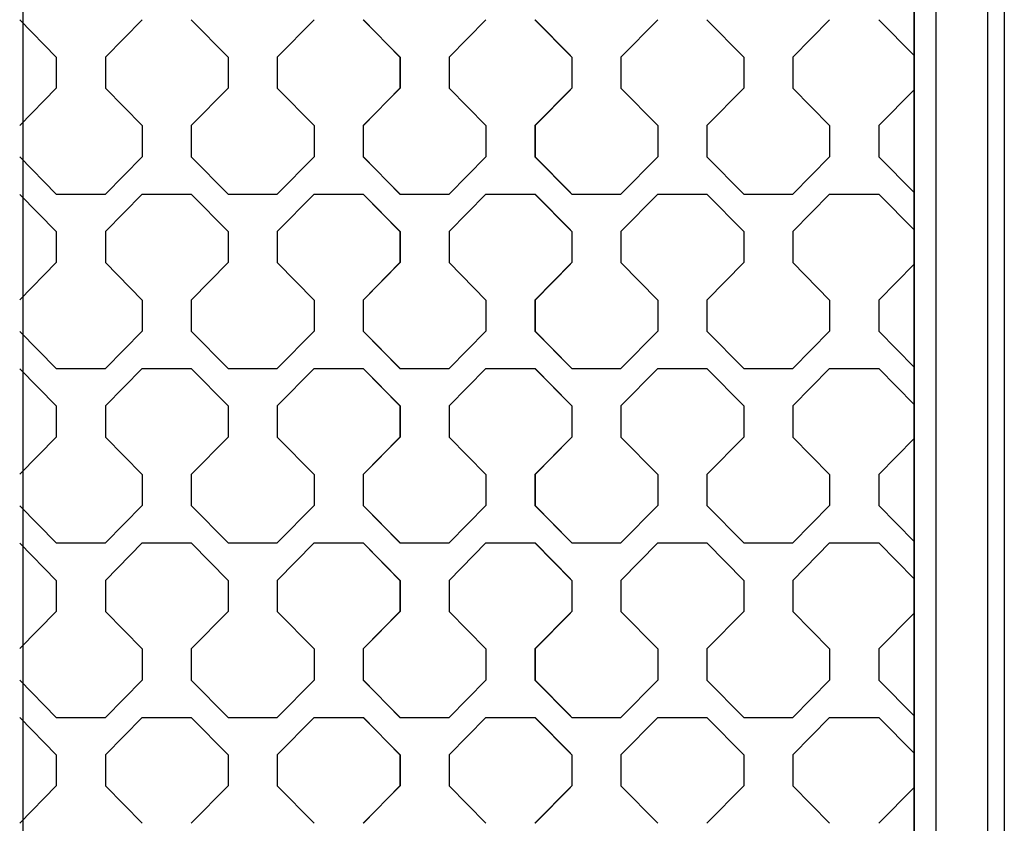
# Model space of a CAD drawing. Units: millimetres. Extents: x 0 to 125, y 0 to 97.
# Drawn here: x 8 to 10, y 12 to 14 of the extents above; entities that cross this region are included whole.
import ezdxf

# ---------------------------------------------------------------- set-up
doc = ezdxf.new("R2010")
doc.units = ezdxf.units.MM

msp = doc.modelspace()

# ---------------------------------------------------------------- linework, layer by layer
for p, q in [((7.7489, 74.4005), (7.7489, 4.7201)), ((9.761, 74.4005), (9.761, 4.7201)), ((9.761, 7.7502), (9.761, 39.4028)), ((9.8112, 7.7502), (9.8112, 39.4028)), ((9.9272, 7.7502), (9.9272, 39.4028)), ((9.9647, 39.4028), (9.9647, 7.7502))]:
    msp.add_line(p, q)
for points in [[(7.8241, 13.6316), (7.8241, 13.6316), (7.7415, 13.7154), (7.7415, 13.7154)], [(8.0181, 13.716), (8.0181, 13.716), (7.935, 13.6316), (7.935, 13.6316)], [(8.2122, 13.6316), (8.2122, 13.6316), (8.129, 13.716), (8.129, 13.716)], [(8.4062, 13.716), (8.4062, 13.716), (8.323, 13.6316), (8.323, 13.6316)], [(8.6003, 13.6316), (8.6003, 13.6316), (8.5171, 13.716), (8.5171, 13.716)], [(8.6001, 13.6316), (8.6001, 13.6316), (8.5175, 13.7154), (8.5175, 13.7154)], [(8.7941, 13.716), (8.7941, 13.716), (8.711, 13.6316), (8.711, 13.6316)], [(8.7943, 13.716), (8.7943, 13.716), (8.7111, 13.6316), (8.7111, 13.6316)], [(8.9882, 13.6316), (8.9882, 13.6316), (8.905, 13.716), (8.905, 13.716)], [(8.985, 13.635), (8.985, 13.635), (8.9052, 13.716), (8.9052, 13.716)], [(9.1822, 13.716), (9.1822, 13.716), (9.0991, 13.6316), (9.0991, 13.6316)], [(9.3763, 13.6316), (9.3763, 13.6316), (9.2931, 13.716), (9.2931, 13.716)], [(9.5703, 13.716), (9.5703, 13.716), (9.4872, 13.6316), (9.4872, 13.6316)], [(9.761, 13.635), (9.761, 13.635), (9.6812, 13.716), (9.6812, 13.716)], [(7.8241, 13.6316), (7.8241, 13.6316), (7.8241, 13.5613), (7.8241, 13.5613)], [(7.935, 13.6316), (7.935, 13.6316), (7.935, 13.5613), (7.935, 13.5613)], [(8.2122, 13.6316), (8.2122, 13.6316), (8.2122, 13.5613), (8.2122, 13.5613)], [(8.3231, 13.6316), (8.3231, 13.6316), (8.3231, 13.5613), (8.3231, 13.5613)], [(8.6001, 13.6316), (8.6001, 13.6316), (8.6001, 13.5613), (8.6001, 13.5613)], [(8.6003, 13.6316), (8.6003, 13.6316), (8.6003, 13.5613), (8.6003, 13.5613)], [(8.711, 13.6316), (8.711, 13.6316), (8.711, 13.5613), (8.711, 13.5613)], [(8.7111, 13.6316), (8.7111, 13.6316), (8.7111, 13.5613), (8.7111, 13.5613)], [(8.9882, 13.6316), (8.9882, 13.6316), (8.9882, 13.5613), (8.9882, 13.5613)], [(9.0991, 13.6316), (9.0991, 13.6316), (9.0991, 13.5613), (9.0991, 13.5613)], [(9.3763, 13.6316), (9.3763, 13.6316), (9.3763, 13.5613), (9.3763, 13.5613)], [(9.4872, 13.6316), (9.4872, 13.6316), (9.4872, 13.5613), (9.4872, 13.5613)], [(7.8241, 13.5613), (7.8241, 13.5613), (7.7415, 13.4775), (7.7415, 13.4775)], [(7.935, 13.5613), (7.935, 13.5613), (8.0181, 13.4769), (8.0181, 13.4769)], [(8.2122, 13.5613), (8.2122, 13.5613), (8.129, 13.4769), (8.129, 13.4769)], [(8.3231, 13.5613), (8.3231, 13.5613), (8.4062, 13.4769), (8.4062, 13.4769)], [(8.6003, 13.5613), (8.6003, 13.5613), (8.5171, 13.4769), (8.5171, 13.4769)], [(8.6001, 13.5613), (8.6001, 13.5613), (8.5175, 13.4775), (8.5175, 13.4775)], [(8.711, 13.5613), (8.711, 13.5613), (8.7942, 13.4769), (8.7942, 13.4769)], [(8.7111, 13.5613), (8.7111, 13.5613), (8.7943, 13.4769), (8.7943, 13.4769)], [(8.9882, 13.5613), (8.9882, 13.5613), (8.905, 13.4769), (8.905, 13.4769)], [(8.985, 13.5579), (8.985, 13.5579), (8.9052, 13.4769), (8.9052, 13.4769)], [(9.0991, 13.5613), (9.0991, 13.5613), (9.1822, 13.4769), (9.1822, 13.4769)], [(9.3763, 13.5613), (9.3763, 13.5613), (9.2931, 13.4769), (9.2931, 13.4769)], [(9.4872, 13.5613), (9.4872, 13.5613), (9.5703, 13.4769), (9.5703, 13.4769)], [(9.761, 13.5579), (9.761, 13.5579), (9.6812, 13.4769), (9.6812, 13.4769)], [(8.0181, 13.4769), (8.0181, 13.4769), (8.0181, 13.4066), (8.0181, 13.4066)], [(8.129, 13.4769), (8.129, 13.4769), (8.129, 13.4066), (8.129, 13.4066)], [(8.4062, 13.4769), (8.4062, 13.4769), (8.4062, 13.4066), (8.4062, 13.4066)], [(8.5171, 13.4769), (8.5171, 13.4769), (8.5171, 13.4066), (8.5171, 13.4066)], [(8.7942, 13.4769), (8.7942, 13.4769), (8.7942, 13.4066), (8.7942, 13.4066)], [(8.7943, 13.4769), (8.7943, 13.4769), (8.7943, 13.4066), (8.7943, 13.4066)], [(8.905, 13.4769), (8.905, 13.4769), (8.905, 13.4066), (8.905, 13.4066)], [(8.9052, 13.4769), (8.9052, 13.4769), (8.9052, 13.4066), (8.9052, 13.4066)], [(9.1822, 13.4769), (9.1822, 13.4769), (9.1822, 13.4066), (9.1822, 13.4066)], [(9.2931, 13.4769), (9.2931, 13.4769), (9.2931, 13.4066), (9.2931, 13.4066)], [(9.5703, 13.4769), (9.5703, 13.4769), (9.5703, 13.4066), (9.5703, 13.4066)], [(9.6812, 13.4769), (9.6812, 13.4769), (9.6812, 13.4066), (9.6812, 13.4066)], [(8.0181, 13.4066), (8.0181, 13.4066), (7.935, 13.3223), (7.935, 13.3223)], [(8.129, 13.4066), (8.129, 13.4066), (8.2122, 13.3223), (8.2122, 13.3223)], [(8.4062, 13.4066), (8.4062, 13.4066), (8.323, 13.3223), (8.323, 13.3223)], [(8.5171, 13.4066), (8.5171, 13.4066), (8.6003, 13.3223), (8.6003, 13.3223)], [(8.7941, 13.4066), (8.7941, 13.4066), (8.711, 13.3223), (8.711, 13.3223)], [(8.7943, 13.4066), (8.7943, 13.4066), (8.7111, 13.3223), (8.7111, 13.3223)], [(8.905, 13.4066), (8.905, 13.4066), (8.9882, 13.3223), (8.9882, 13.3223)], [(8.9052, 13.4066), (8.9052, 13.4066), (8.985, 13.3256), (8.985, 13.3256)], [(9.1822, 13.4066), (9.1822, 13.4066), (9.0991, 13.3223), (9.0991, 13.3223)], [(9.2931, 13.4066), (9.2931, 13.4066), (9.3763, 13.3223), (9.3763, 13.3223)], [(9.5703, 13.4066), (9.5703, 13.4066), (9.4872, 13.3223), (9.4872, 13.3223)], [(9.6812, 13.4066), (9.6812, 13.4066), (9.761, 13.3256), (9.761, 13.3256)], [(7.7415, 13.4061), (7.7415, 13.4061), (7.8241, 13.3223), (7.8241, 13.3223)], [(8.5175, 13.4061), (8.5175, 13.4061), (8.6001, 13.3223), (8.6001, 13.3223)], [(7.8241, 13.2379), (7.8241, 13.2379), (7.7415, 13.3217), (7.7415, 13.3217)], [(7.8241, 13.3223), (7.8241, 13.3223), (7.935, 13.3223), (7.935, 13.3223)], [(8.0181, 13.3223), (8.0181, 13.3223), (7.935, 13.2379), (7.935, 13.2379)], [(8.0181, 13.3223), (8.0181, 13.3223), (8.129, 13.3223), (8.129, 13.3223)], [(8.2122, 13.2379), (8.2122, 13.2379), (8.129, 13.3223), (8.129, 13.3223)], [(8.2122, 13.3223), (8.2122, 13.3223), (8.3231, 13.3223), (8.3231, 13.3223)], [(8.4062, 13.3223), (8.4062, 13.3223), (8.323, 13.2379), (8.323, 13.2379)], [(8.4062, 13.3223), (8.4062, 13.3223), (8.5171, 13.3223), (8.5171, 13.3223)], [(8.6003, 13.2379), (8.6003, 13.2379), (8.5171, 13.3223), (8.5171, 13.3223)], [(8.6001, 13.2379), (8.6001, 13.2379), (8.5175, 13.3217), (8.5175, 13.3217)], [(8.6001, 13.3223), (8.6001, 13.3223), (8.711, 13.3223), (8.711, 13.3223)], [(8.6003, 13.3223), (8.6003, 13.3223), (8.7111, 13.3223), (8.7111, 13.3223)], [(8.7941, 13.3223), (8.7941, 13.3223), (8.711, 13.2379), (8.711, 13.2379)], [(8.7943, 13.3223), (8.7943, 13.3223), (8.7111, 13.2379), (8.7111, 13.2379)], [(8.7942, 13.3223), (8.7942, 13.3223), (8.905, 13.3223), (8.905, 13.3223)], [(8.7943, 13.3223), (8.7943, 13.3223), (8.9052, 13.3223), (8.9052, 13.3223)], [(8.9882, 13.2379), (8.9882, 13.2379), (8.905, 13.3223), (8.905, 13.3223)], [(8.985, 13.2413), (8.985, 13.2413), (8.9052, 13.3223), (8.9052, 13.3223)], [(8.9882, 13.3223), (8.9882, 13.3223), (9.0991, 13.3223), (9.0991, 13.3223)], [(9.1822, 13.3223), (9.1822, 13.3223), (9.0991, 13.2379), (9.0991, 13.2379)], [(9.1822, 13.3223), (9.1822, 13.3223), (9.2931, 13.3223), (9.2931, 13.3223)], [(9.3763, 13.2379), (9.3763, 13.2379), (9.2931, 13.3223), (9.2931, 13.3223)], [(9.3763, 13.3223), (9.3763, 13.3223), (9.4872, 13.3223), (9.4872, 13.3223)], [(9.5703, 13.3223), (9.5703, 13.3223), (9.4872, 13.2379), (9.4872, 13.2379)], [(9.5703, 13.3223), (9.5703, 13.3223), (9.6812, 13.3223), (9.6812, 13.3223)], [(9.761, 13.2413), (9.761, 13.2413), (9.6812, 13.3223), (9.6812, 13.3223)], [(7.8241, 13.2379), (7.8241, 13.2379), (7.8241, 13.1676), (7.8241, 13.1676)], [(7.935, 13.2379), (7.935, 13.2379), (7.935, 13.1676), (7.935, 13.1676)], [(8.2122, 13.2379), (8.2122, 13.2379), (8.2122, 13.1676), (8.2122, 13.1676)], [(8.3231, 13.2379), (8.3231, 13.2379), (8.3231, 13.1676), (8.3231, 13.1676)], [(8.6001, 13.2379), (8.6001, 13.2379), (8.6001, 13.1676), (8.6001, 13.1676)], [(8.6003, 13.2379), (8.6003, 13.2379), (8.6003, 13.1676), (8.6003, 13.1676)], [(8.711, 13.2379), (8.711, 13.2379), (8.711, 13.1676), (8.711, 13.1676)], [(8.7111, 13.2379), (8.7111, 13.2379), (8.7111, 13.1676), (8.7111, 13.1676)], [(8.9882, 13.2379), (8.9882, 13.2379), (8.9882, 13.1676), (8.9882, 13.1676)], [(9.0991, 13.2379), (9.0991, 13.2379), (9.0991, 13.1676), (9.0991, 13.1676)], [(9.3763, 13.2379), (9.3763, 13.2379), (9.3763, 13.1676), (9.3763, 13.1676)], [(9.4872, 13.2379), (9.4872, 13.2379), (9.4872, 13.1676), (9.4872, 13.1676)], [(7.8241, 13.1676), (7.8241, 13.1676), (7.7415, 13.0838), (7.7415, 13.0838)], [(7.935, 13.1676), (7.935, 13.1676), (8.0181, 13.0832), (8.0181, 13.0832)], [(8.2122, 13.1676), (8.2122, 13.1676), (8.129, 13.0832), (8.129, 13.0832)], [(8.3231, 13.1676), (8.3231, 13.1676), (8.4062, 13.0832), (8.4062, 13.0832)], [(8.6003, 13.1676), (8.6003, 13.1676), (8.5171, 13.0832), (8.5171, 13.0832)], [(8.6001, 13.1676), (8.6001, 13.1676), (8.5175, 13.0838), (8.5175, 13.0838)], [(8.711, 13.1676), (8.711, 13.1676), (8.7942, 13.0832), (8.7942, 13.0832)], [(8.7111, 13.1676), (8.7111, 13.1676), (8.7943, 13.0832), (8.7943, 13.0832)], [(8.9882, 13.1676), (8.9882, 13.1676), (8.905, 13.0832), (8.905, 13.0832)], [(8.985, 13.1642), (8.985, 13.1642), (8.9052, 13.0832), (8.9052, 13.0832)], [(9.0991, 13.1676), (9.0991, 13.1676), (9.1822, 13.0832), (9.1822, 13.0832)], [(9.3763, 13.1676), (9.3763, 13.1676), (9.2931, 13.0832), (9.2931, 13.0832)], [(9.4872, 13.1676), (9.4872, 13.1676), (9.5703, 13.0832), (9.5703, 13.0832)], [(9.761, 13.1642), (9.761, 13.1642), (9.6812, 13.0832), (9.6812, 13.0832)], [(8.0181, 13.0832), (8.0181, 13.0832), (8.0181, 13.0129), (8.0181, 13.0129)], [(8.129, 13.0832), (8.129, 13.0832), (8.129, 13.0129), (8.129, 13.0129)], [(8.4062, 13.0832), (8.4062, 13.0832), (8.4062, 13.0129), (8.4062, 13.0129)], [(8.5171, 13.0832), (8.5171, 13.0832), (8.5171, 13.0129), (8.5171, 13.0129)], [(8.7942, 13.0832), (8.7942, 13.0832), (8.7942, 13.0129), (8.7942, 13.0129)], [(8.7943, 13.0832), (8.7943, 13.0832), (8.7943, 13.0129), (8.7943, 13.0129)], [(8.905, 13.0832), (8.905, 13.0832), (8.905, 13.0129), (8.905, 13.0129)], [(8.9052, 13.0832), (8.9052, 13.0832), (8.9052, 13.0129), (8.9052, 13.0129)], [(9.1822, 13.0832), (9.1822, 13.0832), (9.1822, 13.0129), (9.1822, 13.0129)], [(9.2931, 13.0832), (9.2931, 13.0832), (9.2931, 13.0129), (9.2931, 13.0129)], [(9.5703, 13.0832), (9.5703, 13.0832), (9.5703, 13.0129), (9.5703, 13.0129)], [(9.6812, 13.0832), (9.6812, 13.0832), (9.6812, 13.0129), (9.6812, 13.0129)], [(7.7415, 13.0124), (7.7415, 13.0124), (7.8241, 12.9286), (7.8241, 12.9286)], [(8.0181, 13.0129), (8.0181, 13.0129), (7.935, 12.9286), (7.935, 12.9286)], [(8.129, 13.0129), (8.129, 13.0129), (8.2122, 12.9286), (8.2122, 12.9286)], [(8.4062, 13.0129), (8.4062, 13.0129), (8.323, 12.9286), (8.323, 12.9286)], [(8.5171, 13.0129), (8.5171, 13.0129), (8.6003, 12.9286), (8.6003, 12.9286)], [(8.5175, 13.0124), (8.5175, 13.0124), (8.6001, 12.9286), (8.6001, 12.9286)], [(8.7941, 13.0129), (8.7941, 13.0129), (8.711, 12.9286), (8.711, 12.9286)], [(8.7943, 13.0129), (8.7943, 13.0129), (8.7111, 12.9286), (8.7111, 12.9286)], [(8.905, 13.0129), (8.905, 13.0129), (8.9882, 12.9286), (8.9882, 12.9286)], [(8.9052, 13.0129), (8.9052, 13.0129), (8.985, 12.9319), (8.985, 12.9319)], [(9.1822, 13.0129), (9.1822, 13.0129), (9.0991, 12.9286), (9.0991, 12.9286)], [(9.2931, 13.0129), (9.2931, 13.0129), (9.3763, 12.9286), (9.3763, 12.9286)], [(9.5703, 13.0129), (9.5703, 13.0129), (9.4872, 12.9286), (9.4872, 12.9286)], [(9.6812, 13.0129), (9.6812, 13.0129), (9.761, 12.9319), (9.761, 12.9319)], [(7.8241, 12.8442), (7.8241, 12.8442), (7.7415, 12.928), (7.7415, 12.928)], [(7.8241, 12.9286), (7.8241, 12.9286), (7.935, 12.9286), (7.935, 12.9286)], [(8.0181, 12.9286), (8.0181, 12.9286), (7.935, 12.8442), (7.935, 12.8442)], [(8.0181, 12.9286), (8.0181, 12.9286), (8.129, 12.9286), (8.129, 12.9286)], [(8.2122, 12.8442), (8.2122, 12.8442), (8.129, 12.9286), (8.129, 12.9286)], [(8.2122, 12.9286), (8.2122, 12.9286), (8.3231, 12.9286), (8.3231, 12.9286)], [(8.4062, 12.9286), (8.4062, 12.9286), (8.323, 12.8442), (8.323, 12.8442)], [(8.4062, 12.9286), (8.4062, 12.9286), (8.5171, 12.9286), (8.5171, 12.9286)], [(8.6003, 12.8442), (8.6003, 12.8442), (8.5171, 12.9286), (8.5171, 12.9286)], [(8.6001, 12.8442), (8.6001, 12.8442), (8.5175, 12.928), (8.5175, 12.928)], [(8.6001, 12.9286), (8.6001, 12.9286), (8.711, 12.9286), (8.711, 12.9286)], [(8.6003, 12.9286), (8.6003, 12.9286), (8.7111, 12.9286), (8.7111, 12.9286)], [(8.7941, 12.9286), (8.7941, 12.9286), (8.711, 12.8442), (8.711, 12.8442)], [(8.7943, 12.9286), (8.7943, 12.9286), (8.7111, 12.8442), (8.7111, 12.8442)], [(8.7942, 12.9286), (8.7942, 12.9286), (8.905, 12.9286), (8.905, 12.9286)], [(8.7943, 12.9286), (8.7943, 12.9286), (8.9052, 12.9286), (8.9052, 12.9286)], [(8.9882, 12.8442), (8.9882, 12.8442), (8.905, 12.9286), (8.905, 12.9286)], [(8.985, 12.8476), (8.985, 12.8476), (8.9052, 12.9286), (8.9052, 12.9286)], [(8.9882, 12.9286), (8.9882, 12.9286), (9.0991, 12.9286), (9.0991, 12.9286)], [(9.1822, 12.9286), (9.1822, 12.9286), (9.0991, 12.8442), (9.0991, 12.8442)], [(9.1822, 12.9286), (9.1822, 12.9286), (9.2931, 12.9286), (9.2931, 12.9286)], [(9.3763, 12.8442), (9.3763, 12.8442), (9.2931, 12.9286), (9.2931, 12.9286)], [(9.3763, 12.9286), (9.3763, 12.9286), (9.4872, 12.9286), (9.4872, 12.9286)], [(9.5703, 12.9286), (9.5703, 12.9286), (9.4872, 12.8442), (9.4872, 12.8442)], [(9.5703, 12.9286), (9.5703, 12.9286), (9.6812, 12.9286), (9.6812, 12.9286)], [(9.761, 12.8476), (9.761, 12.8476), (9.6812, 12.9286), (9.6812, 12.9286)], [(7.8241, 12.8442), (7.8241, 12.8442), (7.8241, 12.7739), (7.8241, 12.7739)], [(7.935, 12.8442), (7.935, 12.8442), (7.935, 12.7739), (7.935, 12.7739)], [(8.2122, 12.8442), (8.2122, 12.8442), (8.2122, 12.7739), (8.2122, 12.7739)], [(8.3231, 12.8442), (8.3231, 12.8442), (8.3231, 12.7739), (8.3231, 12.7739)], [(8.6001, 12.8442), (8.6001, 12.8442), (8.6001, 12.7739), (8.6001, 12.7739)], [(8.6003, 12.8442), (8.6003, 12.8442), (8.6003, 12.7739), (8.6003, 12.7739)], [(8.711, 12.8442), (8.711, 12.8442), (8.711, 12.7739), (8.711, 12.7739)], [(8.7111, 12.8442), (8.7111, 12.8442), (8.7111, 12.7739), (8.7111, 12.7739)], [(8.9882, 12.8442), (8.9882, 12.8442), (8.9882, 12.7739), (8.9882, 12.7739)], [(9.0991, 12.8442), (9.0991, 12.8442), (9.0991, 12.7739), (9.0991, 12.7739)], [(9.3763, 12.8442), (9.3763, 12.8442), (9.3763, 12.7739), (9.3763, 12.7739)], [(9.4872, 12.8442), (9.4872, 12.8442), (9.4872, 12.7739), (9.4872, 12.7739)], [(7.8241, 12.7739), (7.8241, 12.7739), (7.7415, 12.6901), (7.7415, 12.6901)], [(7.935, 12.7739), (7.935, 12.7739), (8.0181, 12.6895), (8.0181, 12.6895)], [(8.2122, 12.7739), (8.2122, 12.7739), (8.129, 12.6895), (8.129, 12.6895)], [(8.3231, 12.7739), (8.3231, 12.7739), (8.4062, 12.6895), (8.4062, 12.6895)], [(8.6003, 12.7739), (8.6003, 12.7739), (8.5171, 12.6895), (8.5171, 12.6895)], [(8.6001, 12.7739), (8.6001, 12.7739), (8.5175, 12.6901), (8.5175, 12.6901)], [(8.711, 12.7739), (8.711, 12.7739), (8.7942, 12.6895), (8.7942, 12.6895)], [(8.7111, 12.7739), (8.7111, 12.7739), (8.7943, 12.6895), (8.7943, 12.6895)], [(8.9882, 12.7739), (8.9882, 12.7739), (8.905, 12.6895), (8.905, 12.6895)], [(8.985, 12.7705), (8.985, 12.7705), (8.9052, 12.6895), (8.9052, 12.6895)], [(9.0991, 12.7739), (9.0991, 12.7739), (9.1822, 12.6895), (9.1822, 12.6895)], [(9.3763, 12.7739), (9.3763, 12.7739), (9.2931, 12.6895), (9.2931, 12.6895)], [(9.4872, 12.7739), (9.4872, 12.7739), (9.5703, 12.6895), (9.5703, 12.6895)], [(9.761, 12.7705), (9.761, 12.7705), (9.6812, 12.6895), (9.6812, 12.6895)], [(8.0181, 12.6895), (8.0181, 12.6895), (8.0181, 12.6192), (8.0181, 12.6192)], [(8.129, 12.6895), (8.129, 12.6895), (8.129, 12.6192), (8.129, 12.6192)], [(8.4062, 12.6895), (8.4062, 12.6895), (8.4062, 12.6192), (8.4062, 12.6192)], [(8.5171, 12.6895), (8.5171, 12.6895), (8.5171, 12.6192), (8.5171, 12.6192)], [(8.7942, 12.6895), (8.7942, 12.6895), (8.7942, 12.6192), (8.7942, 12.6192)], [(8.7943, 12.6895), (8.7943, 12.6895), (8.7943, 12.6192), (8.7943, 12.6192)], [(8.905, 12.6895), (8.905, 12.6895), (8.905, 12.6192), (8.905, 12.6192)], [(8.9052, 12.6895), (8.9052, 12.6895), (8.9052, 12.6192), (8.9052, 12.6192)], [(9.1822, 12.6895), (9.1822, 12.6895), (9.1822, 12.6192), (9.1822, 12.6192)], [(9.2931, 12.6895), (9.2931, 12.6895), (9.2931, 12.6192), (9.2931, 12.6192)], [(9.5703, 12.6895), (9.5703, 12.6895), (9.5703, 12.6192), (9.5703, 12.6192)], [(9.6812, 12.6895), (9.6812, 12.6895), (9.6812, 12.6192), (9.6812, 12.6192)], [(7.7415, 12.6187), (7.7415, 12.6187), (7.8241, 12.5349), (7.8241, 12.5349)], [(8.0181, 12.6192), (8.0181, 12.6192), (7.935, 12.5349), (7.935, 12.5349)], [(8.129, 12.6192), (8.129, 12.6192), (8.2122, 12.5349), (8.2122, 12.5349)], [(8.4062, 12.6192), (8.4062, 12.6192), (8.323, 12.5349), (8.323, 12.5349)], [(8.5171, 12.6192), (8.5171, 12.6192), (8.6003, 12.5349), (8.6003, 12.5349)], [(8.5175, 12.6187), (8.5175, 12.6187), (8.6001, 12.5349), (8.6001, 12.5349)], [(8.7941, 12.6192), (8.7941, 12.6192), (8.711, 12.5349), (8.711, 12.5349)], [(8.7943, 12.6192), (8.7943, 12.6192), (8.7111, 12.5349), (8.7111, 12.5349)], [(8.905, 12.6192), (8.905, 12.6192), (8.9882, 12.5349), (8.9882, 12.5349)], [(8.9052, 12.6192), (8.9052, 12.6192), (8.985, 12.5382), (8.985, 12.5382)], [(9.1822, 12.6192), (9.1822, 12.6192), (9.0991, 12.5349), (9.0991, 12.5349)], [(9.2931, 12.6192), (9.2931, 12.6192), (9.3763, 12.5349), (9.3763, 12.5349)], [(9.5703, 12.6192), (9.5703, 12.6192), (9.4872, 12.5349), (9.4872, 12.5349)], [(9.6812, 12.6192), (9.6812, 12.6192), (9.761, 12.5382), (9.761, 12.5382)], [(7.8241, 12.4505), (7.8241, 12.4505), (7.7415, 12.5343), (7.7415, 12.5343)], [(7.8241, 12.5349), (7.8241, 12.5349), (7.935, 12.5349), (7.935, 12.5349)], [(8.0181, 12.5349), (8.0181, 12.5349), (7.935, 12.4505), (7.935, 12.4505)], [(8.0181, 12.5349), (8.0181, 12.5349), (8.129, 12.5349), (8.129, 12.5349)], [(8.2122, 12.4505), (8.2122, 12.4505), (8.129, 12.5349), (8.129, 12.5349)], [(8.2122, 12.5349), (8.2122, 12.5349), (8.3231, 12.5349), (8.3231, 12.5349)], [(8.4062, 12.5349), (8.4062, 12.5349), (8.323, 12.4505), (8.323, 12.4505)], [(8.4062, 12.5349), (8.4062, 12.5349), (8.5171, 12.5349), (8.5171, 12.5349)], [(8.6003, 12.4505), (8.6003, 12.4505), (8.5171, 12.5349), (8.5171, 12.5349)], [(8.6001, 12.4505), (8.6001, 12.4505), (8.5175, 12.5343), (8.5175, 12.5343)], [(8.6001, 12.5349), (8.6001, 12.5349), (8.711, 12.5349), (8.711, 12.5349)], [(8.6003, 12.5349), (8.6003, 12.5349), (8.7111, 12.5349), (8.7111, 12.5349)], [(8.7941, 12.5349), (8.7941, 12.5349), (8.711, 12.4505), (8.711, 12.4505)], [(8.7943, 12.5349), (8.7943, 12.5349), (8.7111, 12.4505), (8.7111, 12.4505)], [(8.7942, 12.5349), (8.7942, 12.5349), (8.905, 12.5349), (8.905, 12.5349)], [(8.7943, 12.5349), (8.7943, 12.5349), (8.9052, 12.5349), (8.9052, 12.5349)], [(8.9882, 12.4505), (8.9882, 12.4505), (8.905, 12.5349), (8.905, 12.5349)], [(8.985, 12.4539), (8.985, 12.4539), (8.9052, 12.5349), (8.9052, 12.5349)], [(8.9882, 12.5349), (8.9882, 12.5349), (9.0991, 12.5349), (9.0991, 12.5349)], [(9.1822, 12.5349), (9.1822, 12.5349), (9.0991, 12.4505), (9.0991, 12.4505)], [(9.1822, 12.5349), (9.1822, 12.5349), (9.2931, 12.5349), (9.2931, 12.5349)], [(9.3763, 12.4505), (9.3763, 12.4505), (9.2931, 12.5349), (9.2931, 12.5349)], [(9.3763, 12.5349), (9.3763, 12.5349), (9.4872, 12.5349), (9.4872, 12.5349)], [(9.5703, 12.5349), (9.5703, 12.5349), (9.4872, 12.4505), (9.4872, 12.4505)], [(9.5703, 12.5349), (9.5703, 12.5349), (9.6812, 12.5349), (9.6812, 12.5349)], [(9.761, 12.4539), (9.761, 12.4539), (9.6812, 12.5349), (9.6812, 12.5349)], [(7.8241, 12.4505), (7.8241, 12.4505), (7.8241, 12.3802), (7.8241, 12.3802)], [(7.935, 12.4505), (7.935, 12.4505), (7.935, 12.3802), (7.935, 12.3802)], [(8.2122, 12.4505), (8.2122, 12.4505), (8.2122, 12.3802), (8.2122, 12.3802)], [(8.3231, 12.4505), (8.3231, 12.4505), (8.3231, 12.3802), (8.3231, 12.3802)], [(8.6001, 12.4505), (8.6001, 12.4505), (8.6001, 12.3802), (8.6001, 12.3802)], [(8.6003, 12.4505), (8.6003, 12.4505), (8.6003, 12.3802), (8.6003, 12.3802)], [(8.711, 12.4505), (8.711, 12.4505), (8.711, 12.3802), (8.711, 12.3802)], [(8.7111, 12.4505), (8.7111, 12.4505), (8.7111, 12.3802), (8.7111, 12.3802)], [(8.9882, 12.4505), (8.9882, 12.4505), (8.9882, 12.3802), (8.9882, 12.3802)], [(9.0991, 12.4505), (9.0991, 12.4505), (9.0991, 12.3802), (9.0991, 12.3802)], [(9.3763, 12.4505), (9.3763, 12.4505), (9.3763, 12.3802), (9.3763, 12.3802)], [(9.4872, 12.4505), (9.4872, 12.4505), (9.4872, 12.3802), (9.4872, 12.3802)], [(7.8241, 12.3802), (7.8241, 12.3802), (7.7415, 12.2964), (7.7415, 12.2964)], [(7.935, 12.3802), (7.935, 12.3802), (8.0181, 12.2958), (8.0181, 12.2958)], [(8.2122, 12.3802), (8.2122, 12.3802), (8.129, 12.2958), (8.129, 12.2958)], [(8.3231, 12.3802), (8.3231, 12.3802), (8.4062, 12.2958), (8.4062, 12.2958)], [(8.6003, 12.3802), (8.6003, 12.3802), (8.5171, 12.2958), (8.5171, 12.2958)], [(8.6001, 12.3802), (8.6001, 12.3802), (8.5175, 12.2964), (8.5175, 12.2964)], [(8.711, 12.3802), (8.711, 12.3802), (8.7942, 12.2958), (8.7942, 12.2958)], [(8.7111, 12.3802), (8.7111, 12.3802), (8.7943, 12.2958), (8.7943, 12.2958)], [(8.9882, 12.3802), (8.9882, 12.3802), (8.905, 12.2958), (8.905, 12.2958)], [(8.985, 12.3768), (8.985, 12.3768), (8.9052, 12.2958), (8.9052, 12.2958)], [(9.0991, 12.3802), (9.0991, 12.3802), (9.1822, 12.2958), (9.1822, 12.2958)], [(9.3763, 12.3802), (9.3763, 12.3802), (9.2931, 12.2958), (9.2931, 12.2958)], [(9.4872, 12.3802), (9.4872, 12.3802), (9.5703, 12.2958), (9.5703, 12.2958)], [(9.761, 12.3768), (9.761, 12.3768), (9.6812, 12.2958), (9.6812, 12.2958)], [(8.0181, 12.2958), (8.0181, 12.2958), (8.0181, 12.2255), (8.0181, 12.2255)], [(8.129, 12.2958), (8.129, 12.2958), (8.129, 12.2255), (8.129, 12.2255)], [(8.4062, 12.2958), (8.4062, 12.2958), (8.4062, 12.2255), (8.4062, 12.2255)], [(8.5171, 12.2958), (8.5171, 12.2958), (8.5171, 12.2255), (8.5171, 12.2255)], [(8.7942, 12.2958), (8.7942, 12.2958), (8.7942, 12.2255), (8.7942, 12.2255)], [(8.7943, 12.2958), (8.7943, 12.2958), (8.7943, 12.2255), (8.7943, 12.2255)], [(8.905, 12.2958), (8.905, 12.2958), (8.905, 12.2255), (8.905, 12.2255)], [(8.9052, 12.2958), (8.9052, 12.2958), (8.9052, 12.2255), (8.9052, 12.2255)], [(9.1822, 12.2958), (9.1822, 12.2958), (9.1822, 12.2255), (9.1822, 12.2255)], [(9.2931, 12.2958), (9.2931, 12.2958), (9.2931, 12.2255), (9.2931, 12.2255)], [(9.5703, 12.2958), (9.5703, 12.2958), (9.5703, 12.2255), (9.5703, 12.2255)], [(9.6812, 12.2958), (9.6812, 12.2958), (9.6812, 12.2255), (9.6812, 12.2255)], [(7.7415, 12.225), (7.7415, 12.225), (7.8241, 12.1412), (7.8241, 12.1412)], [(8.0181, 12.2255), (8.0181, 12.2255), (7.935, 12.1412), (7.935, 12.1412)], [(8.129, 12.2255), (8.129, 12.2255), (8.2122, 12.1412), (8.2122, 12.1412)], [(8.4062, 12.2255), (8.4062, 12.2255), (8.323, 12.1412), (8.323, 12.1412)], [(8.5171, 12.2255), (8.5171, 12.2255), (8.6003, 12.1412), (8.6003, 12.1412)], [(8.5175, 12.225), (8.5175, 12.225), (8.6001, 12.1412), (8.6001, 12.1412)], [(8.7941, 12.2255), (8.7941, 12.2255), (8.711, 12.1412), (8.711, 12.1412)], [(8.7943, 12.2255), (8.7943, 12.2255), (8.7111, 12.1412), (8.7111, 12.1412)], [(8.905, 12.2255), (8.905, 12.2255), (8.9882, 12.1412), (8.9882, 12.1412)], [(8.9052, 12.2255), (8.9052, 12.2255), (8.985, 12.1445), (8.985, 12.1445)], [(9.1822, 12.2255), (9.1822, 12.2255), (9.0991, 12.1412), (9.0991, 12.1412)], [(9.2931, 12.2255), (9.2931, 12.2255), (9.3763, 12.1412), (9.3763, 12.1412)], [(9.5703, 12.2255), (9.5703, 12.2255), (9.4872, 12.1412), (9.4872, 12.1412)], [(9.6812, 12.2255), (9.6812, 12.2255), (9.761, 12.1445), (9.761, 12.1445)], [(7.8241, 12.0568), (7.8241, 12.0568), (7.7415, 12.1406), (7.7415, 12.1406)], [(7.8241, 12.1412), (7.8241, 12.1412), (7.935, 12.1412), (7.935, 12.1412)], [(8.0181, 12.1412), (8.0181, 12.1412), (7.935, 12.0568), (7.935, 12.0568)], [(8.0181, 12.1412), (8.0181, 12.1412), (8.129, 12.1412), (8.129, 12.1412)], [(8.2122, 12.0568), (8.2122, 12.0568), (8.129, 12.1412), (8.129, 12.1412)], [(8.2122, 12.1412), (8.2122, 12.1412), (8.3231, 12.1412), (8.3231, 12.1412)], [(8.4062, 12.1412), (8.4062, 12.1412), (8.323, 12.0568), (8.323, 12.0568)], [(8.4062, 12.1412), (8.4062, 12.1412), (8.5171, 12.1412), (8.5171, 12.1412)], [(8.6003, 12.0568), (8.6003, 12.0568), (8.5171, 12.1412), (8.5171, 12.1412)], [(8.6001, 12.0568), (8.6001, 12.0568), (8.5175, 12.1406), (8.5175, 12.1406)], [(8.6001, 12.1412), (8.6001, 12.1412), (8.711, 12.1412), (8.711, 12.1412)], [(8.6003, 12.1412), (8.6003, 12.1412), (8.7111, 12.1412), (8.7111, 12.1412)], [(8.7941, 12.1412), (8.7941, 12.1412), (8.711, 12.0568), (8.711, 12.0568)], [(8.7943, 12.1412), (8.7943, 12.1412), (8.7111, 12.0568), (8.7111, 12.0568)], [(8.7942, 12.1412), (8.7942, 12.1412), (8.905, 12.1412), (8.905, 12.1412)], [(8.7943, 12.1412), (8.7943, 12.1412), (8.9052, 12.1412), (8.9052, 12.1412)], [(8.9882, 12.0568), (8.9882, 12.0568), (8.905, 12.1412), (8.905, 12.1412)], [(8.985, 12.0602), (8.985, 12.0602), (8.9052, 12.1412), (8.9052, 12.1412)], [(8.9882, 12.1412), (8.9882, 12.1412), (9.0991, 12.1412), (9.0991, 12.1412)], [(9.1822, 12.1412), (9.1822, 12.1412), (9.0991, 12.0568), (9.0991, 12.0568)], [(9.1822, 12.1412), (9.1822, 12.1412), (9.2931, 12.1412), (9.2931, 12.1412)], [(9.3763, 12.0568), (9.3763, 12.0568), (9.2931, 12.1412), (9.2931, 12.1412)], [(9.3763, 12.1412), (9.3763, 12.1412), (9.4872, 12.1412), (9.4872, 12.1412)], [(9.5703, 12.1412), (9.5703, 12.1412), (9.4872, 12.0568), (9.4872, 12.0568)], [(9.5703, 12.1412), (9.5703, 12.1412), (9.6812, 12.1412), (9.6812, 12.1412)], [(9.761, 12.0602), (9.761, 12.0602), (9.6812, 12.1412), (9.6812, 12.1412)], [(7.8241, 12.0568), (7.8241, 12.0568), (7.8241, 11.9865), (7.8241, 11.9865)], [(7.935, 12.0568), (7.935, 12.0568), (7.935, 11.9865), (7.935, 11.9865)], [(8.2122, 12.0568), (8.2122, 12.0568), (8.2122, 11.9865), (8.2122, 11.9865)], [(8.3231, 12.0568), (8.3231, 12.0568), (8.3231, 11.9865), (8.3231, 11.9865)], [(8.6001, 12.0568), (8.6001, 12.0568), (8.6001, 11.9865), (8.6001, 11.9865)], [(8.6003, 12.0568), (8.6003, 12.0568), (8.6003, 11.9865), (8.6003, 11.9865)], [(8.711, 12.0568), (8.711, 12.0568), (8.711, 11.9865), (8.711, 11.9865)], [(8.7111, 12.0568), (8.7111, 12.0568), (8.7111, 11.9865), (8.7111, 11.9865)], [(8.9882, 12.0568), (8.9882, 12.0568), (8.9882, 11.9865), (8.9882, 11.9865)], [(9.0991, 12.0568), (9.0991, 12.0568), (9.0991, 11.9865), (9.0991, 11.9865)], [(9.3763, 12.0568), (9.3763, 12.0568), (9.3763, 11.9865), (9.3763, 11.9865)], [(9.4872, 12.0568), (9.4872, 12.0568), (9.4872, 11.9865), (9.4872, 11.9865)], [(7.8241, 11.9865), (7.8241, 11.9865), (7.7415, 11.9027), (7.7415, 11.9027)], [(7.935, 11.9865), (7.935, 11.9865), (8.0181, 11.9021), (8.0181, 11.9021)], [(8.2122, 11.9865), (8.2122, 11.9865), (8.129, 11.9021), (8.129, 11.9021)], [(8.3231, 11.9865), (8.3231, 11.9865), (8.4062, 11.9021), (8.4062, 11.9021)], [(8.6003, 11.9865), (8.6003, 11.9865), (8.5171, 11.9021), (8.5171, 11.9021)], [(8.6001, 11.9865), (8.6001, 11.9865), (8.5175, 11.9027), (8.5175, 11.9027)], [(8.711, 11.9865), (8.711, 11.9865), (8.7942, 11.9021), (8.7942, 11.9021)], [(8.7111, 11.9865), (8.7111, 11.9865), (8.7943, 11.9021), (8.7943, 11.9021)], [(8.9882, 11.9865), (8.9882, 11.9865), (8.905, 11.9021), (8.905, 11.9021)], [(9.0991, 11.9865), (9.0991, 11.9865), (9.1822, 11.9021), (9.1822, 11.9021)], [(9.3763, 11.9865), (9.3763, 11.9865), (9.2931, 11.9021), (9.2931, 11.9021)], [(9.4872, 11.9865), (9.4872, 11.9865), (9.5703, 11.9021), (9.5703, 11.9021)], [(8.985, 11.9831), (8.985, 11.9831), (8.9052, 11.9021), (8.9052, 11.9021)], [(9.761, 11.9831), (9.761, 11.9831), (9.6812, 11.9021), (9.6812, 11.9021)]]:
    msp.add_open_spline(points, degree=3)

doc.saveas('drawing.dxf')
